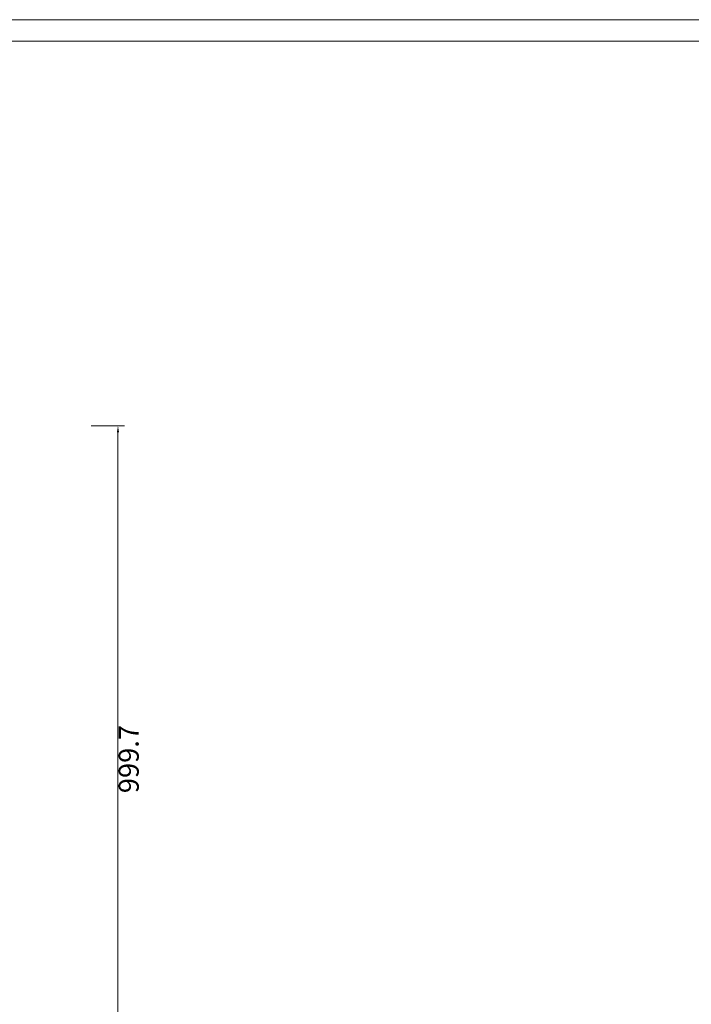
# Model space of a CAD drawing. Units: millimetres. Extents: x 133866 to 138530, y 9493 to 77808.
# Drawn here: x 136236 to 137243, y 27723 to 29200 of the extents above; entities that cross this region are included whole.
import ezdxf

# ---------------------------------------------------------------- set-up
doc = ezdxf.new("R2010")
doc.units = ezdxf.units.MM
doc.header["$PDSIZE"] = -1
doc.layers.add('打印框', color=1, linetype='Continuous', lineweight=13)
doc.layers.add('轮廓线', color=7, linetype='Continuous', lineweight=20)
doc.dimstyles.new('25-细线', dxfattribs={"dimtxt": 25, "dimasz": 10, "dimexe": 10, "dimexo": 5, "dimgap": 5, "dimtad": 2, "dimdec": 1, "dimdsep": 46, "dimtxsty": 'Standard', "dimcen": 12, "dimclrd": 6, "dimclre": 6, "dimclrt": 4, "dimadec": 1, "dimazin": 0, "dimtfac": 1, "dimtdec": 1, "dimtix": 1, "dimtmove": 1, "dimatfit": 2, "dimfxl": 40, "dimfxlon": 1, "dimlwd": 13, "dimlwe": 13, "dimarcsym": 0})

# ---------------------------------------------------------------- blocks, each defined once
blk = doc.blocks.new('*D107')
at = {"color": 6, "lineweight": 13, "transparency": 16777216}
for p, q in [((136343, 28590.5), (136393, 28590.5)), ((136383, 28580.5), (136383, 27600.8)), ((136343, 27590.8), (136393, 27590.8))]:
    blk.add_line(p, q, dxfattribs=at)
at = {"color": 6, "transparency": 16777216}
for points in [[(136381.3, 28580.5), (136384.6, 28580.5), (136383, 28590.5)], [(136381.3, 27600.8), (136384.6, 27600.8), (136383, 27590.8)]]:
    blk.add_solid(points, dxfattribs=at)
at = {"layer": 'Defpoints', "color": 0, "transparency": 16777216}
for p in [(136275.3, 28590.5), (136275.3, 27590.8), (136383, 27590.8)]:
    blk.add_point(p, dxfattribs=at)
at = {"color": 4, "transparency": 16777216, "insert": (136403, 28090.7), "char_height": 30, "attachment_point": 5, "rotation": 90}
blk.add_mtext('999.7', dxfattribs=at)

msp = doc.modelspace()

# ---------------------------------------------------------------- linework, layer by layer
at = {"layer": '打印框', "color": 1, "linetype": 'ByBlock', "lineweight": 13}
msp.add_lwpolyline([(133865.71, 26130.97), (138249.43, 26130.97), (138249.43, 29199.57), (133865.71, 29199.57)], close=True, dxfattribs=at)
at = {"layer": '轮廓线', "color": 0, "linetype": 'ByBlock', "lineweight": 13}
msp.add_lwpolyline([(133897.79, 26163.05), (138217.36, 26163.05), (138217.36, 29167.5), (133897.79, 29167.5)], close=True, dxfattribs=at)

# ---------------------------------------------------------------- dimensions: what is measured, and where the dimension line sits
at = {"color": 0}
dim = msp.add_linear_dim(base=(136382.96, 27590.81), p1=(136275.33, 28590.51), p2=(136275.33, 27590.81), angle=90, dimstyle='25-细线', override={"dimtxt": 30}, dxfattribs=at)
dim.commit()
dim.dimension.update_dxf_attribs({"geometry": '*D107', "text_midpoint": (136402.96, 28090.66)})

doc.saveas('drawing.dxf')
